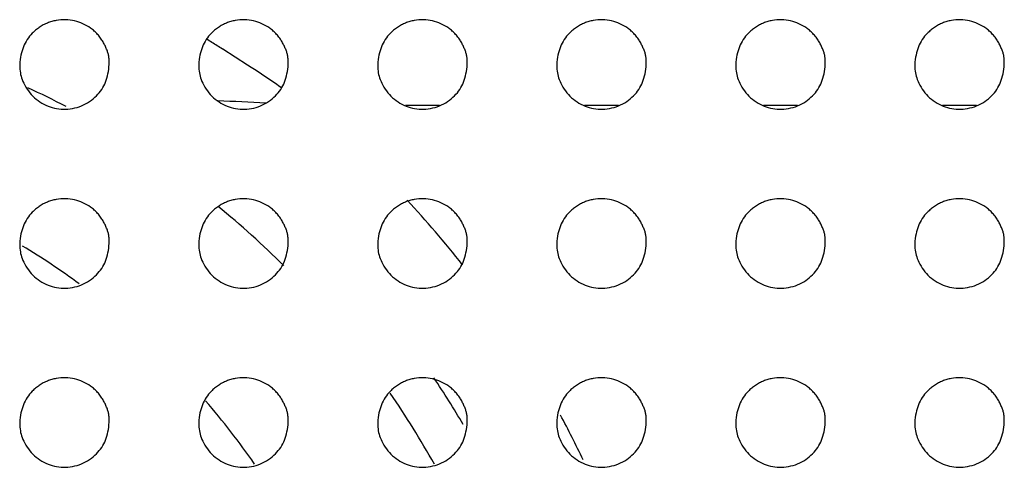
# Model space of a CAD drawing. Units: millimetres. Extents: x 0 to 7000, y 0 to 3600.
# Drawn here: x 3243 to 3254, y 1644 to 1649 of the extents above; entities that cross this region are included whole.
import ezdxf

# ---------------------------------------------------------------- set-up
doc = ezdxf.new("R2010")
doc.units = ezdxf.units.MM
doc.header["$LTSCALE"] = 385
doc.layers.get('0').update_dxf_attribs({"linetype": 'CONTINUOUS'})
doc.layers.add('02___PRT_ALL_AXES', color=7, linetype='CONTINUOUS')

msp = doc.modelspace()

# ---------------------------------------------------------------- linework, layer by layer
at = {"color": 7, "linetype": 'CONTINUOUS'}
for p, q in [((3245.077, 1648.291), (3244.799, 1648.469)), ((3247.222, 1647.838), (3246.841, 1647.838)), ((3249.222, 1647.838), (3248.841, 1647.838)), ((3251.222, 1647.838), (3250.841, 1647.838)), ((3253.222, 1647.838), (3252.841, 1647.838))]:
    msp.add_line(p, q, dxfattribs=at)
for centre, radius, start, end in [((3235.562, 1633.633), 17.476, 58.5575, 58.7975), ((3236.471, 1635.118), 15.735, 58.0459, 58.5621), ((3236.451, 1635.028), 15.821, 55.61, 56.9625), ((3238.432, 1638.957), 10, 62.503, 65.2207), ((3236.986, 1635.833), 14.855, 55.2416, 55.5586), ((3243.425, 1612.772), 35.143, 86.9734, 87.8475), ((3238.432, 1638.957), 10, 45.1759, 50.8393), ((3238.432, 1638.957), 11.5, 38.1404, 42.8789), ((3238.132, 1638.957), 8.55, 53.6774, 58.7855), ((3238.432, 1638.957), 10.5, 30.4236, 33.7871), ((3238.432, 1638.957), 10, 29.174, 34.5156), ((3238.132, 1638.957), 8.55, 34.769, 40.7634), ((3238.432, 1638.957), 11.5, 25.3417, 28.1357)]:
    msp.add_arc(centre, radius, start, end, dxfattribs=at)
at = {"layer": '02___PRT_ALL_AXES', "color": 7, "linetype": 'CONTINUOUS'}
for points, knots in [([(3243.531, 1648.299), (3243.531, 1648.317), (3243.53, 1648.35), (3243.527, 1648.392), (3243.518, 1648.428), (3243.503, 1648.467), (3243.485, 1648.508), (3243.464, 1648.549), (3243.437, 1648.592), (3243.401, 1648.635), (3243.364, 1648.672), (3243.311, 1648.714), (3243.238, 1648.756), (3243.145, 1648.788), (3243.044, 1648.801), (3242.956, 1648.794), (3242.889, 1648.778), (3242.84, 1648.761), (3242.795, 1648.74), (3242.75, 1648.712), (3242.708, 1648.681), (3242.659, 1648.636), (3242.613, 1648.577), (3242.57, 1648.496), (3242.543, 1648.406), (3242.533, 1648.334), (3242.531, 1648.296)], [0, 0, 0, 0, 0.030521, 0.061772, 0.093023, 0.124273, 0.155524, 0.186774, 0.218025, 0.249275, 0.280526, 0.311776, 0.374277, 0.436778, 0.499279, 0.561781, 0.593031, 0.624282, 0.655532, 0.686783, 0.718033, 0.749284, 0.811785, 0.874286, 0.936787, 1, 1, 1, 1]), ([(3245.531, 1648.299), (3245.531, 1648.317), (3245.53, 1648.35), (3245.527, 1648.392), (3245.518, 1648.428), (3245.503, 1648.467), (3245.485, 1648.508), (3245.464, 1648.549), (3245.437, 1648.592), (3245.401, 1648.635), (3245.364, 1648.672), (3245.311, 1648.714), (3245.238, 1648.756), (3245.145, 1648.788), (3245.044, 1648.801), (3244.956, 1648.794), (3244.889, 1648.778), (3244.84, 1648.761), (3244.795, 1648.74), (3244.75, 1648.712), (3244.708, 1648.681), (3244.659, 1648.636), (3244.613, 1648.577), (3244.57, 1648.496), (3244.543, 1648.406), (3244.533, 1648.334), (3244.531, 1648.296)], [0, 0, 0, 0, 0.030516, 0.061767, 0.093018, 0.124268, 0.155519, 0.186769, 0.21802, 0.24927, 0.280521, 0.311771, 0.374273, 0.436774, 0.499275, 0.561776, 0.593026, 0.624277, 0.655528, 0.686778, 0.718029, 0.749279, 0.81178, 0.874281, 0.936783, 1, 1, 1, 1]), ([(3247.531, 1648.299), (3247.531, 1648.317), (3247.53, 1648.35), (3247.527, 1648.392), (3247.518, 1648.428), (3247.503, 1648.467), (3247.485, 1648.508), (3247.464, 1648.549), (3247.437, 1648.592), (3247.401, 1648.635), (3247.364, 1648.672), (3247.311, 1648.714), (3247.238, 1648.756), (3247.144, 1648.788), (3247.044, 1648.801), (3246.956, 1648.794), (3246.889, 1648.778), (3246.84, 1648.761), (3246.795, 1648.74), (3246.75, 1648.712), (3246.708, 1648.681), (3246.659, 1648.636), (3246.612, 1648.577), (3246.57, 1648.496), (3246.542, 1648.406), (3246.533, 1648.334), (3246.531, 1648.296)], [0, 0, 0, 0, 0.030521, 0.061772, 0.093023, 0.124273, 0.155524, 0.186774, 0.218025, 0.249275, 0.280526, 0.311776, 0.374277, 0.436778, 0.499279, 0.561781, 0.593031, 0.624282, 0.655532, 0.686783, 0.718033, 0.749284, 0.811785, 0.874286, 0.936787, 1, 1, 1, 1]), ([(3249.531, 1648.299), (3249.531, 1648.317), (3249.53, 1648.35), (3249.527, 1648.392), (3249.518, 1648.428), (3249.503, 1648.467), (3249.485, 1648.508), (3249.464, 1648.549), (3249.437, 1648.592), (3249.401, 1648.635), (3249.364, 1648.672), (3249.311, 1648.714), (3249.238, 1648.756), (3249.144, 1648.788), (3249.044, 1648.801), (3248.956, 1648.794), (3248.889, 1648.778), (3248.84, 1648.761), (3248.795, 1648.74), (3248.75, 1648.712), (3248.708, 1648.681), (3248.659, 1648.636), (3248.612, 1648.577), (3248.57, 1648.496), (3248.542, 1648.406), (3248.533, 1648.334), (3248.531, 1648.296)], [0, 0, 0, 0, 0.030521, 0.061772, 0.093023, 0.124273, 0.155524, 0.186774, 0.218025, 0.249275, 0.280526, 0.311776, 0.374277, 0.436778, 0.499279, 0.561781, 0.593031, 0.624282, 0.655532, 0.686783, 0.718033, 0.749284, 0.811785, 0.874286, 0.936787, 1, 1, 1, 1]), ([(3251.531, 1648.299), (3251.531, 1648.317), (3251.53, 1648.35), (3251.527, 1648.392), (3251.518, 1648.428), (3251.503, 1648.467), (3251.485, 1648.508), (3251.464, 1648.549), (3251.437, 1648.592), (3251.401, 1648.635), (3251.364, 1648.672), (3251.311, 1648.714), (3251.238, 1648.756), (3251.144, 1648.788), (3251.044, 1648.801), (3250.956, 1648.794), (3250.889, 1648.778), (3250.84, 1648.761), (3250.795, 1648.74), (3250.75, 1648.712), (3250.708, 1648.681), (3250.659, 1648.636), (3250.612, 1648.577), (3250.57, 1648.496), (3250.542, 1648.406), (3250.533, 1648.334), (3250.531, 1648.296)], [0, 0, 0, 0, 0.030521, 0.061772, 0.093023, 0.124273, 0.155524, 0.186774, 0.218025, 0.249275, 0.280526, 0.311776, 0.374277, 0.436778, 0.499279, 0.561781, 0.593031, 0.624282, 0.655532, 0.686783, 0.718033, 0.749284, 0.811785, 0.874286, 0.936787, 1, 1, 1, 1]), ([(3253.531, 1648.299), (3253.531, 1648.317), (3253.53, 1648.35), (3253.527, 1648.392), (3253.518, 1648.428), (3253.503, 1648.467), (3253.485, 1648.508), (3253.464, 1648.549), (3253.437, 1648.592), (3253.401, 1648.635), (3253.364, 1648.672), (3253.311, 1648.714), (3253.238, 1648.756), (3253.144, 1648.788), (3253.044, 1648.801), (3252.956, 1648.794), (3252.889, 1648.778), (3252.84, 1648.761), (3252.795, 1648.74), (3252.75, 1648.712), (3252.708, 1648.681), (3252.659, 1648.636), (3252.612, 1648.577), (3252.57, 1648.496), (3252.542, 1648.406), (3252.533, 1648.334), (3252.531, 1648.296)], [0, 0, 0, 0, 0.030521, 0.061772, 0.093023, 0.124273, 0.155524, 0.186774, 0.218025, 0.249275, 0.280526, 0.311776, 0.374277, 0.436778, 0.499279, 0.561781, 0.593031, 0.624282, 0.655532, 0.686783, 0.718033, 0.749284, 0.811785, 0.874286, 0.936787, 1, 1, 1, 1]), ([(3242.531, 1648.296), (3242.533, 1648.223), (3242.545, 1648.137), (3242.65, 1647.951), (3242.82, 1647.83), (3243.016, 1647.784), (3243.227, 1647.821), (3243.402, 1647.943), (3243.499, 1648.093), (3243.526, 1648.224), (3243.531, 1648.299)], [0, 0, 0, 0, 0.124271, 0.249274, 0.374276, 0.499279, 0.624282, 0.749285, 0.874288, 1, 1, 1, 1]), ([(3244.531, 1648.296), (3244.533, 1648.223), (3244.545, 1648.137), (3244.65, 1647.951), (3244.82, 1647.83), (3245.016, 1647.784), (3245.226, 1647.82), (3245.402, 1647.943), (3245.499, 1648.093), (3245.526, 1648.224), (3245.531, 1648.298), (3245.531, 1648.299)], [0, 0, 0, 0, 0.124266, 0.249269, 0.374272, 0.499275, 0.624278, 0.74928, 0.874283, 0.99929, 1, 1, 1, 1]), ([(3246.531, 1648.296), (3246.532, 1648.223), (3246.545, 1648.137), (3246.65, 1647.951), (3246.82, 1647.83), (3247.016, 1647.784), (3247.227, 1647.821), (3247.402, 1647.943), (3247.499, 1648.093), (3247.526, 1648.224), (3247.531, 1648.299)], [0, 0, 0, 0, 0.124271, 0.249274, 0.374276, 0.499279, 0.624282, 0.749285, 0.874288, 1, 1, 1, 1]), ([(3248.531, 1648.296), (3248.532, 1648.223), (3248.545, 1648.137), (3248.65, 1647.951), (3248.82, 1647.83), (3249.016, 1647.784), (3249.227, 1647.821), (3249.402, 1647.943), (3249.499, 1648.093), (3249.526, 1648.224), (3249.531, 1648.299)], [0, 0, 0, 0, 0.124271, 0.249274, 0.374276, 0.499279, 0.624282, 0.749285, 0.874288, 1, 1, 1, 1]), ([(3250.531, 1648.296), (3250.532, 1648.223), (3250.545, 1648.137), (3250.65, 1647.951), (3250.82, 1647.83), (3251.016, 1647.784), (3251.227, 1647.821), (3251.402, 1647.943), (3251.499, 1648.093), (3251.526, 1648.224), (3251.531, 1648.299)], [0, 0, 0, 0, 0.124271, 0.249274, 0.374276, 0.499279, 0.624282, 0.749285, 0.874288, 1, 1, 1, 1]), ([(3252.531, 1648.296), (3252.532, 1648.223), (3252.545, 1648.137), (3252.65, 1647.951), (3252.82, 1647.83), (3253.016, 1647.784), (3253.227, 1647.821), (3253.402, 1647.943), (3253.499, 1648.093), (3253.526, 1648.224), (3253.531, 1648.299)], [0, 0, 0, 0, 0.124271, 0.249274, 0.374276, 0.499279, 0.624282, 0.749285, 0.874288, 1, 1, 1, 1]), ([(3243.531, 1646.299), (3243.531, 1646.317), (3243.53, 1646.35), (3243.527, 1646.392), (3243.518, 1646.428), (3243.503, 1646.467), (3243.485, 1646.508), (3243.464, 1646.549), (3243.437, 1646.592), (3243.401, 1646.635), (3243.364, 1646.672), (3243.311, 1646.714), (3243.238, 1646.756), (3243.145, 1646.788), (3243.044, 1646.801), (3242.956, 1646.794), (3242.889, 1646.778), (3242.84, 1646.761), (3242.795, 1646.74), (3242.75, 1646.712), (3242.708, 1646.681), (3242.659, 1646.636), (3242.613, 1646.577), (3242.57, 1646.496), (3242.543, 1646.406), (3242.533, 1646.334), (3242.531, 1646.296)], [0, 0, 0, 0, 0.030521, 0.061772, 0.093023, 0.124273, 0.155524, 0.186774, 0.218025, 0.249275, 0.280526, 0.311776, 0.374277, 0.436778, 0.499279, 0.561781, 0.593031, 0.624282, 0.655532, 0.686783, 0.718033, 0.749284, 0.811785, 0.874286, 0.936787, 1, 1, 1, 1]), ([(3245.531, 1646.299), (3245.531, 1646.317), (3245.53, 1646.35), (3245.527, 1646.392), (3245.518, 1646.428), (3245.503, 1646.467), (3245.485, 1646.508), (3245.464, 1646.549), (3245.437, 1646.592), (3245.401, 1646.635), (3245.364, 1646.672), (3245.311, 1646.714), (3245.238, 1646.756), (3245.145, 1646.788), (3245.044, 1646.801), (3244.956, 1646.794), (3244.889, 1646.778), (3244.84, 1646.761), (3244.795, 1646.74), (3244.75, 1646.712), (3244.708, 1646.681), (3244.659, 1646.636), (3244.613, 1646.577), (3244.57, 1646.496), (3244.543, 1646.406), (3244.533, 1646.334), (3244.531, 1646.296)], [0, 0, 0, 0, 0.030516, 0.061767, 0.093018, 0.124268, 0.155519, 0.186769, 0.21802, 0.24927, 0.280521, 0.311771, 0.374273, 0.436774, 0.499275, 0.561776, 0.593026, 0.624277, 0.655528, 0.686778, 0.718029, 0.749279, 0.81178, 0.874281, 0.936783, 1, 1, 1, 1]), ([(3247.531, 1646.299), (3247.531, 1646.317), (3247.53, 1646.35), (3247.527, 1646.392), (3247.518, 1646.428), (3247.503, 1646.467), (3247.485, 1646.508), (3247.464, 1646.549), (3247.437, 1646.592), (3247.401, 1646.635), (3247.364, 1646.672), (3247.311, 1646.714), (3247.238, 1646.756), (3247.144, 1646.788), (3247.044, 1646.801), (3246.956, 1646.794), (3246.889, 1646.778), (3246.84, 1646.761), (3246.795, 1646.74), (3246.75, 1646.712), (3246.708, 1646.681), (3246.659, 1646.636), (3246.612, 1646.577), (3246.57, 1646.496), (3246.542, 1646.406), (3246.533, 1646.334), (3246.531, 1646.296)], [0, 0, 0, 0, 0.030521, 0.061772, 0.093023, 0.124273, 0.155524, 0.186774, 0.218025, 0.249275, 0.280526, 0.311776, 0.374277, 0.436778, 0.499279, 0.561781, 0.593031, 0.624282, 0.655532, 0.686783, 0.718033, 0.749284, 0.811785, 0.874286, 0.936787, 1, 1, 1, 1]), ([(3249.531, 1646.299), (3249.531, 1646.317), (3249.53, 1646.35), (3249.527, 1646.392), (3249.518, 1646.428), (3249.503, 1646.467), (3249.485, 1646.508), (3249.464, 1646.549), (3249.437, 1646.592), (3249.401, 1646.635), (3249.364, 1646.672), (3249.311, 1646.714), (3249.238, 1646.756), (3249.144, 1646.788), (3249.044, 1646.801), (3248.956, 1646.794), (3248.889, 1646.778), (3248.84, 1646.761), (3248.795, 1646.74), (3248.75, 1646.712), (3248.708, 1646.681), (3248.659, 1646.636), (3248.612, 1646.577), (3248.57, 1646.496), (3248.542, 1646.406), (3248.533, 1646.334), (3248.531, 1646.296)], [0, 0, 0, 0, 0.030521, 0.061772, 0.093023, 0.124273, 0.155524, 0.186774, 0.218025, 0.249275, 0.280526, 0.311776, 0.374277, 0.436778, 0.499279, 0.561781, 0.593031, 0.624282, 0.655532, 0.686783, 0.718033, 0.749284, 0.811785, 0.874286, 0.936787, 1, 1, 1, 1]), ([(3251.531, 1646.299), (3251.531, 1646.317), (3251.53, 1646.35), (3251.527, 1646.392), (3251.518, 1646.428), (3251.503, 1646.467), (3251.485, 1646.508), (3251.464, 1646.549), (3251.437, 1646.592), (3251.401, 1646.635), (3251.364, 1646.672), (3251.311, 1646.714), (3251.238, 1646.756), (3251.144, 1646.788), (3251.044, 1646.801), (3250.956, 1646.794), (3250.889, 1646.778), (3250.84, 1646.761), (3250.795, 1646.74), (3250.75, 1646.712), (3250.708, 1646.681), (3250.659, 1646.636), (3250.612, 1646.577), (3250.57, 1646.496), (3250.542, 1646.406), (3250.533, 1646.334), (3250.531, 1646.296)], [0, 0, 0, 0, 0.030521, 0.061772, 0.093023, 0.124273, 0.155524, 0.186774, 0.218025, 0.249275, 0.280526, 0.311776, 0.374277, 0.436778, 0.499279, 0.561781, 0.593031, 0.624282, 0.655532, 0.686783, 0.718033, 0.749284, 0.811785, 0.874286, 0.936787, 1, 1, 1, 1]), ([(3253.531, 1646.299), (3253.531, 1646.317), (3253.53, 1646.35), (3253.527, 1646.392), (3253.518, 1646.428), (3253.503, 1646.467), (3253.485, 1646.508), (3253.464, 1646.549), (3253.437, 1646.592), (3253.401, 1646.635), (3253.364, 1646.672), (3253.311, 1646.714), (3253.238, 1646.756), (3253.144, 1646.788), (3253.044, 1646.801), (3252.956, 1646.794), (3252.889, 1646.778), (3252.84, 1646.761), (3252.795, 1646.74), (3252.75, 1646.712), (3252.708, 1646.681), (3252.659, 1646.636), (3252.612, 1646.577), (3252.57, 1646.496), (3252.542, 1646.406), (3252.533, 1646.334), (3252.531, 1646.296)], [0, 0, 0, 0, 0.030521, 0.061772, 0.093023, 0.124273, 0.155524, 0.186774, 0.218025, 0.249275, 0.280526, 0.311776, 0.374277, 0.436778, 0.499279, 0.561781, 0.593031, 0.624282, 0.655532, 0.686783, 0.718033, 0.749284, 0.811785, 0.874286, 0.936787, 1, 1, 1, 1]), ([(3242.531, 1646.296), (3242.533, 1646.223), (3242.545, 1646.137), (3242.65, 1645.951), (3242.82, 1645.83), (3243.016, 1645.784), (3243.227, 1645.821), (3243.402, 1645.943), (3243.499, 1646.093), (3243.526, 1646.224), (3243.531, 1646.299)], [0, 0, 0, 0, 0.124271, 0.249274, 0.374276, 0.499279, 0.624282, 0.749285, 0.874288, 1, 1, 1, 1]), ([(3244.531, 1646.296), (3244.533, 1646.223), (3244.545, 1646.137), (3244.65, 1645.951), (3244.82, 1645.83), (3245.016, 1645.784), (3245.226, 1645.82), (3245.402, 1645.943), (3245.499, 1646.093), (3245.526, 1646.224), (3245.531, 1646.298), (3245.531, 1646.299)], [0, 0, 0, 0, 0.124266, 0.249269, 0.374272, 0.499275, 0.624278, 0.74928, 0.874283, 0.99929, 1, 1, 1, 1]), ([(3246.531, 1646.296), (3246.532, 1646.223), (3246.545, 1646.137), (3246.65, 1645.951), (3246.82, 1645.83), (3247.016, 1645.784), (3247.227, 1645.821), (3247.402, 1645.943), (3247.499, 1646.093), (3247.526, 1646.224), (3247.531, 1646.299)], [0, 0, 0, 0, 0.124271, 0.249274, 0.374276, 0.499279, 0.624282, 0.749285, 0.874288, 1, 1, 1, 1]), ([(3248.531, 1646.296), (3248.532, 1646.223), (3248.545, 1646.137), (3248.65, 1645.951), (3248.82, 1645.83), (3249.016, 1645.784), (3249.227, 1645.821), (3249.402, 1645.943), (3249.499, 1646.093), (3249.526, 1646.224), (3249.531, 1646.299)], [0, 0, 0, 0, 0.124271, 0.249274, 0.374276, 0.499279, 0.624282, 0.749285, 0.874288, 1, 1, 1, 1]), ([(3250.531, 1646.296), (3250.532, 1646.223), (3250.545, 1646.137), (3250.65, 1645.951), (3250.82, 1645.83), (3251.016, 1645.784), (3251.227, 1645.821), (3251.402, 1645.943), (3251.499, 1646.093), (3251.526, 1646.224), (3251.531, 1646.299)], [0, 0, 0, 0, 0.124271, 0.249274, 0.374276, 0.499279, 0.624282, 0.749285, 0.874288, 1, 1, 1, 1]), ([(3252.531, 1646.296), (3252.532, 1646.223), (3252.545, 1646.137), (3252.65, 1645.951), (3252.82, 1645.83), (3253.016, 1645.784), (3253.227, 1645.821), (3253.402, 1645.943), (3253.499, 1646.093), (3253.526, 1646.224), (3253.531, 1646.299)], [0, 0, 0, 0, 0.124271, 0.249274, 0.374276, 0.499279, 0.624282, 0.749285, 0.874288, 1, 1, 1, 1]), ([(3243.531, 1644.299), (3243.531, 1644.317), (3243.53, 1644.35), (3243.527, 1644.392), (3243.518, 1644.428), (3243.503, 1644.467), (3243.485, 1644.508), (3243.464, 1644.549), (3243.437, 1644.592), (3243.401, 1644.635), (3243.364, 1644.672), (3243.311, 1644.714), (3243.238, 1644.756), (3243.145, 1644.788), (3243.044, 1644.801), (3242.956, 1644.794), (3242.889, 1644.778), (3242.84, 1644.761), (3242.795, 1644.74), (3242.75, 1644.712), (3242.708, 1644.681), (3242.659, 1644.636), (3242.613, 1644.577), (3242.57, 1644.496), (3242.543, 1644.406), (3242.533, 1644.334), (3242.531, 1644.296)], [0, 0, 0, 0, 0.030521, 0.061772, 0.093023, 0.124273, 0.155524, 0.186774, 0.218025, 0.249275, 0.280526, 0.311776, 0.374277, 0.436778, 0.499279, 0.561781, 0.593031, 0.624282, 0.655532, 0.686783, 0.718033, 0.749284, 0.811785, 0.874286, 0.936787, 1, 1, 1, 1]), ([(3245.531, 1644.299), (3245.531, 1644.317), (3245.53, 1644.35), (3245.527, 1644.392), (3245.518, 1644.428), (3245.503, 1644.467), (3245.485, 1644.508), (3245.464, 1644.549), (3245.437, 1644.592), (3245.401, 1644.635), (3245.364, 1644.672), (3245.311, 1644.714), (3245.238, 1644.756), (3245.145, 1644.788), (3245.044, 1644.801), (3244.956, 1644.794), (3244.889, 1644.778), (3244.84, 1644.761), (3244.795, 1644.74), (3244.75, 1644.712), (3244.708, 1644.681), (3244.659, 1644.636), (3244.613, 1644.577), (3244.57, 1644.496), (3244.543, 1644.406), (3244.533, 1644.334), (3244.531, 1644.296)], [0, 0, 0, 0, 0.030516, 0.061767, 0.093018, 0.124268, 0.155519, 0.186769, 0.21802, 0.24927, 0.280521, 0.311771, 0.374273, 0.436774, 0.499275, 0.561776, 0.593026, 0.624277, 0.655528, 0.686778, 0.718029, 0.749279, 0.81178, 0.874281, 0.936783, 1, 1, 1, 1]), ([(3247.531, 1644.299), (3247.531, 1644.317), (3247.53, 1644.35), (3247.527, 1644.392), (3247.518, 1644.428), (3247.503, 1644.467), (3247.485, 1644.508), (3247.464, 1644.549), (3247.437, 1644.592), (3247.401, 1644.635), (3247.364, 1644.672), (3247.311, 1644.714), (3247.238, 1644.756), (3247.144, 1644.788), (3247.044, 1644.801), (3246.956, 1644.794), (3246.889, 1644.778), (3246.84, 1644.761), (3246.795, 1644.74), (3246.75, 1644.712), (3246.708, 1644.681), (3246.659, 1644.636), (3246.612, 1644.577), (3246.57, 1644.496), (3246.542, 1644.406), (3246.533, 1644.334), (3246.531, 1644.296)], [0, 0, 0, 0, 0.030521, 0.061772, 0.093023, 0.124273, 0.155524, 0.186774, 0.218025, 0.249275, 0.280526, 0.311776, 0.374277, 0.436778, 0.499279, 0.561781, 0.593031, 0.624282, 0.655532, 0.686783, 0.718033, 0.749284, 0.811785, 0.874286, 0.936787, 1, 1, 1, 1]), ([(3249.531, 1644.299), (3249.531, 1644.317), (3249.53, 1644.35), (3249.527, 1644.392), (3249.518, 1644.428), (3249.503, 1644.467), (3249.485, 1644.508), (3249.464, 1644.549), (3249.437, 1644.592), (3249.401, 1644.635), (3249.364, 1644.672), (3249.311, 1644.714), (3249.238, 1644.756), (3249.144, 1644.788), (3249.044, 1644.801), (3248.956, 1644.794), (3248.889, 1644.778), (3248.84, 1644.761), (3248.795, 1644.74), (3248.75, 1644.712), (3248.708, 1644.681), (3248.659, 1644.636), (3248.612, 1644.577), (3248.57, 1644.496), (3248.542, 1644.406), (3248.533, 1644.334), (3248.531, 1644.296)], [0, 0, 0, 0, 0.030521, 0.061772, 0.093023, 0.124273, 0.155524, 0.186774, 0.218025, 0.249275, 0.280526, 0.311776, 0.374277, 0.436778, 0.499279, 0.561781, 0.593031, 0.624282, 0.655532, 0.686783, 0.718033, 0.749284, 0.811785, 0.874286, 0.936787, 1, 1, 1, 1]), ([(3251.531, 1644.299), (3251.531, 1644.317), (3251.53, 1644.35), (3251.527, 1644.392), (3251.518, 1644.428), (3251.503, 1644.467), (3251.485, 1644.508), (3251.464, 1644.549), (3251.437, 1644.592), (3251.401, 1644.635), (3251.364, 1644.672), (3251.311, 1644.714), (3251.238, 1644.756), (3251.144, 1644.788), (3251.044, 1644.801), (3250.956, 1644.794), (3250.889, 1644.778), (3250.84, 1644.761), (3250.795, 1644.74), (3250.75, 1644.712), (3250.708, 1644.681), (3250.659, 1644.636), (3250.612, 1644.577), (3250.57, 1644.496), (3250.542, 1644.406), (3250.533, 1644.334), (3250.531, 1644.296)], [0, 0, 0, 0, 0.030521, 0.061772, 0.093023, 0.124273, 0.155524, 0.186774, 0.218025, 0.249275, 0.280526, 0.311776, 0.374277, 0.436778, 0.499279, 0.561781, 0.593031, 0.624282, 0.655532, 0.686783, 0.718033, 0.749284, 0.811785, 0.874286, 0.936787, 1, 1, 1, 1]), ([(3253.531, 1644.299), (3253.531, 1644.317), (3253.53, 1644.35), (3253.527, 1644.392), (3253.518, 1644.428), (3253.503, 1644.467), (3253.485, 1644.508), (3253.464, 1644.549), (3253.437, 1644.592), (3253.401, 1644.635), (3253.364, 1644.672), (3253.311, 1644.714), (3253.238, 1644.756), (3253.144, 1644.788), (3253.044, 1644.801), (3252.956, 1644.794), (3252.889, 1644.778), (3252.84, 1644.761), (3252.795, 1644.74), (3252.75, 1644.712), (3252.708, 1644.681), (3252.659, 1644.636), (3252.612, 1644.577), (3252.57, 1644.496), (3252.542, 1644.406), (3252.533, 1644.334), (3252.531, 1644.296)], [0, 0, 0, 0, 0.030521, 0.061772, 0.093023, 0.124273, 0.155524, 0.186774, 0.218025, 0.249275, 0.280526, 0.311776, 0.374277, 0.436778, 0.499279, 0.561781, 0.593031, 0.624282, 0.655532, 0.686783, 0.718033, 0.749284, 0.811785, 0.874286, 0.936787, 1, 1, 1, 1]), ([(3242.531, 1644.296), (3242.533, 1644.223), (3242.545, 1644.137), (3242.65, 1643.951), (3242.82, 1643.83), (3243.016, 1643.784), (3243.227, 1643.821), (3243.402, 1643.943), (3243.499, 1644.093), (3243.526, 1644.224), (3243.531, 1644.299)], [0, 0, 0, 0, 0.124271, 0.249274, 0.374276, 0.499279, 0.624282, 0.749285, 0.874288, 1, 1, 1, 1]), ([(3244.531, 1644.296), (3244.533, 1644.223), (3244.545, 1644.137), (3244.65, 1643.951), (3244.82, 1643.83), (3245.016, 1643.784), (3245.226, 1643.82), (3245.402, 1643.943), (3245.499, 1644.093), (3245.526, 1644.224), (3245.531, 1644.298), (3245.531, 1644.299)], [0, 0, 0, 0, 0.124266, 0.249269, 0.374272, 0.499275, 0.624278, 0.74928, 0.874283, 0.99929, 1, 1, 1, 1]), ([(3246.531, 1644.296), (3246.532, 1644.223), (3246.545, 1644.137), (3246.65, 1643.951), (3246.82, 1643.83), (3247.016, 1643.784), (3247.227, 1643.821), (3247.402, 1643.943), (3247.499, 1644.093), (3247.526, 1644.224), (3247.531, 1644.299)], [0, 0, 0, 0, 0.124271, 0.249274, 0.374276, 0.499279, 0.624282, 0.749285, 0.874288, 1, 1, 1, 1]), ([(3248.531, 1644.296), (3248.532, 1644.223), (3248.545, 1644.137), (3248.65, 1643.951), (3248.82, 1643.83), (3249.016, 1643.784), (3249.227, 1643.821), (3249.402, 1643.943), (3249.499, 1644.093), (3249.526, 1644.224), (3249.531, 1644.299)], [0, 0, 0, 0, 0.124271, 0.249274, 0.374276, 0.499279, 0.624282, 0.749285, 0.874288, 1, 1, 1, 1]), ([(3250.531, 1644.296), (3250.532, 1644.223), (3250.545, 1644.137), (3250.65, 1643.951), (3250.82, 1643.83), (3251.016, 1643.784), (3251.227, 1643.821), (3251.402, 1643.943), (3251.499, 1644.093), (3251.526, 1644.224), (3251.531, 1644.299)], [0, 0, 0, 0, 0.124271, 0.249274, 0.374276, 0.499279, 0.624282, 0.749285, 0.874288, 1, 1, 1, 1]), ([(3252.531, 1644.296), (3252.532, 1644.223), (3252.545, 1644.137), (3252.65, 1643.951), (3252.82, 1643.83), (3253.016, 1643.784), (3253.227, 1643.821), (3253.402, 1643.943), (3253.499, 1644.093), (3253.526, 1644.224), (3253.531, 1644.299)], [0, 0, 0, 0, 0.124271, 0.249274, 0.374276, 0.499279, 0.624282, 0.749285, 0.874288, 1, 1, 1, 1])]:
    msp.add_open_spline(points, degree=3, knots=knots, dxfattribs=at)

doc.saveas('drawing.dxf')
